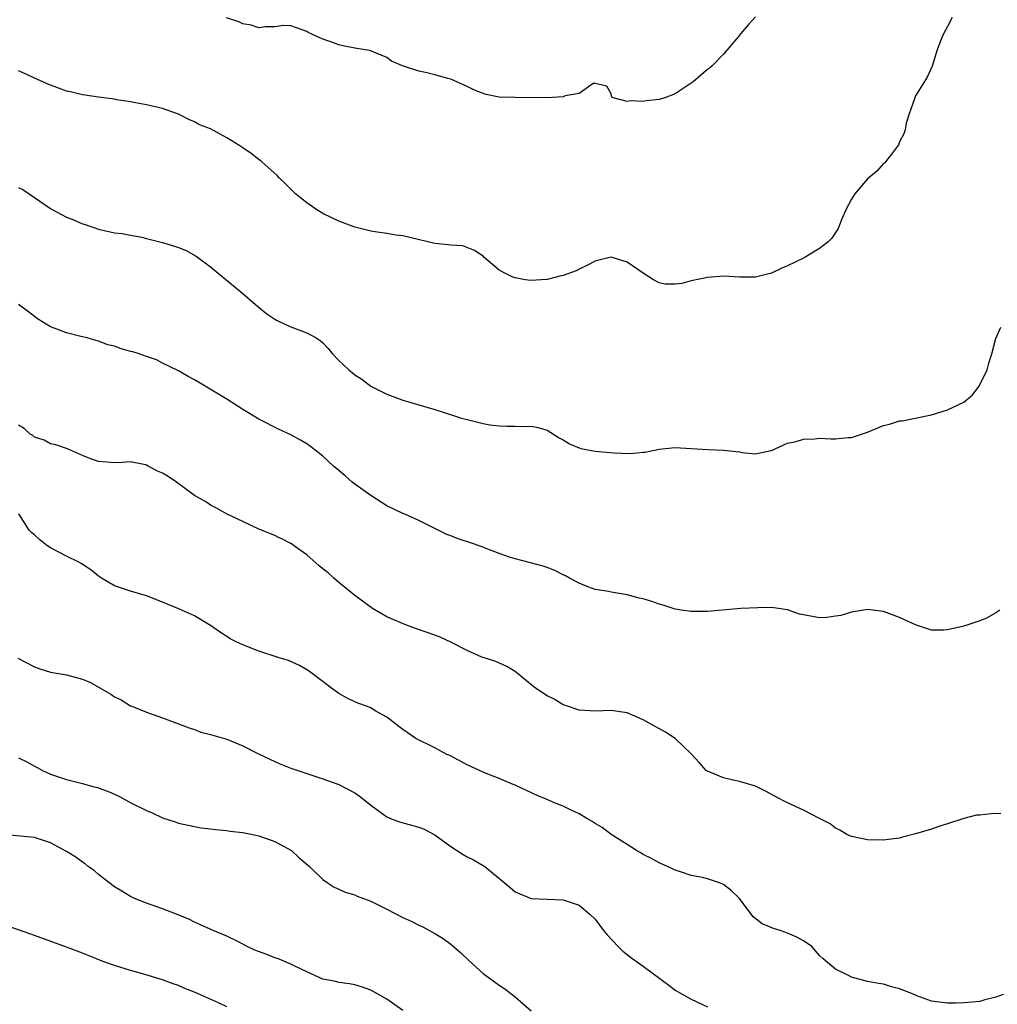
# Model space of a CAD drawing. Units: inches. Extents: x 2637000 to 2640000, y 1473051 to 1476000.
# Drawn here: x 2637683 to 2637805, y 1473270 to 1473393 of the extents above; entities that cross this region are included whole.
import ezdxf

# ---------------------------------------------------------------- set-up
doc = ezdxf.new("R2010")
doc.units = ezdxf.units.IN
doc.header["$MEASUREMENT"] = 0
doc.layers.add('LD26371473_2ft', color=202, linetype='Continuous')

msp = doc.modelspace()

# ---------------------------------------------------------------- linework, layer by layer
at = {"layer": 'LD26371473_2ft'}
for points, elevation in [([(2637775, 1473393.12), (2637774.14, 1473392.14), (2637773.16, 1473391), (2637773.09, 1473390.91), (2637771.48, 1473389), (2637771, 1473388.46), (2637769.62, 1473387), (2637769.29, 1473386.71), (2637769, 1473386.54), (2637768.2, 1473385.8), (2637767.25, 1473385), (2637765, 1473383.48), (2637763.68, 1473383), (2637763, 1473382.78), (2637761.37, 1473382.63), (2637761, 1473382.53), (2637759.38, 1473382.62), (2637759, 1473382.52), (2637757.23, 1473383), (2637757.08, 1473383.08), (2637757, 1473383.48), (2637756.45, 1473384.45), (2637755, 1473384.77), (2637754.76, 1473384.76), (2637753, 1473383.52), (2637751.25, 1473383.25), (2637751, 1473383.13), (2637749, 1473383), (2637745, 1473383.02), (2637743, 1473383.08), (2637741.41, 1473383.41), (2637741, 1473383.52), (2637739.94, 1473383.94), (2637739, 1473384.4), (2637737, 1473385.3), (2637736.6, 1473385.4), (2637735, 1473385.88), (2637733.83, 1473386.17), (2637733, 1473386.33), (2637730.93, 1473387), (2637729.57, 1473387.57), (2637729, 1473388.04), (2637726.89, 1473388.89), (2637726.3, 1473389), (2637725, 1473389.19), (2637723.5, 1473389.5), (2637723, 1473389.62), (2637722, 1473390), (2637721, 1473390.33), (2637719.16, 1473391.16), (2637719, 1473391.28), (2637717.73, 1473391.73), (2637717, 1473391.97), (2637716.02, 1473392.02), (2637715.56, 1473391.95), (2637715, 1473391.86), (2637713.86, 1473391.86), (2637713, 1473391.73), (2637712.06, 1473392.06), (2637711, 1473392.22), (2637710.5, 1473392.5), (2637708.98, 1473392.98)], 9590), ([(2637799.58, 1473393), (2637799, 1473391.9), (2637798.48, 1473391), (2637798.09, 1473390.09), (2637797.69, 1473389), (2637797.07, 1473386.93), (2637796.45, 1473385.55), (2637795, 1473383.23), (2637794.89, 1473383), (2637794.42, 1473381.58), (2637794.19, 1473381), (2637793.84, 1473379.84), (2637793.68, 1473379), (2637793.52, 1473378.48), (2637793, 1473377.5), (2637792.88, 1473377.12), (2637791.97, 1473375.97), (2637791.26, 1473375), (2637791.14, 1473374.86), (2637791, 1473374.79), (2637790.16, 1473373.84), (2637789.16, 1473373), (2637789, 1473372.88), (2637787.43, 1473371), (2637787.25, 1473370.75), (2637787, 1473370.33), (2637786.29, 1473369), (2637785.74, 1473367.74), (2637785.45, 1473367), (2637785.34, 1473366.66), (2637785, 1473366.18), (2637784.54, 1473365.46), (2637784.08, 1473365), (2637783, 1473364.18), (2637781.07, 1473363), (2637779, 1473361.99), (2637778.28, 1473361.72), (2637777, 1473361.11), (2637775, 1473360.6), (2637774.59, 1473360.59), (2637773, 1473360.6), (2637771, 1473360.73), (2637769, 1473360.57), (2637768.42, 1473360.42), (2637767, 1473360.14), (2637765.8, 1473359.8), (2637765, 1473359.7), (2637763.72, 1473359.72), (2637763, 1473359.88), (2637762.28, 1473360.28), (2637761, 1473361.1), (2637759, 1473362.47), (2637757, 1473363.07), (2637755.31, 1473362.69), (2637755, 1473362.6), (2637753.96, 1473362.04), (2637753, 1473361.58), (2637752.62, 1473361.38), (2637751, 1473360.8), (2637750.76, 1473360.76), (2637749, 1473360.31), (2637748.27, 1473360.27), (2637747, 1473360.17), (2637746.26, 1473360.26), (2637745, 1473360.51), (2637744.63, 1473360.63), (2637743.87, 1473361), (2637743, 1473361.48), (2637741.1, 1473363.1), (2637741, 1473363.2), (2637739.94, 1473363.94), (2637738.5, 1473364.5), (2637737, 1473364.57), (2637736.65, 1473364.65), (2637735, 1473364.8), (2637731, 1473365.74), (2637730.15, 1473365.85), (2637729, 1473366.04), (2637727.79, 1473366.21), (2637727, 1473366.34), (2637725, 1473366.83), (2637723, 1473367.57), (2637722.05, 1473368.05), (2637721, 1473368.55), (2637720.26, 1473369), (2637719, 1473369.86), (2637717.59, 1473371), (2637716.31, 1473372.31), (2637715.57, 1473373), (2637715.56, 1473373.01), (2637715.29, 1473373.29), (2637713.38, 1473375), (2637713.17, 1473375.17), (2637713, 1473375.28), (2637712.04, 1473376.04), (2637711, 1473376.73), (2637710.63, 1473377), (2637709, 1473377.98), (2637707, 1473379.11), (2637705.62, 1473379.62), (2637705, 1473380.01), (2637704.27, 1473380.27), (2637703, 1473380.94), (2637702.87, 1473381), (2637701, 1473381.66), (2637699, 1473382.13), (2637697.63, 1473382.37), (2637697, 1473382.49), (2637695.25, 1473382.75), (2637695, 1473382.81), (2637693, 1473383.06), (2637691.32, 1473383.32), (2637691, 1473383.35), (2637689.68, 1473383.68), (2637689, 1473383.84), (2637688.14, 1473384.14), (2637686.69, 1473384.69), (2637686.04, 1473385), (2637685, 1473385.45), (2637684.15, 1473385.85), (2637683, 1473386.37)], 9592), ([(2637683, 1473371.8), (2637683.54, 1473371.54), (2637684.36, 1473371), (2637687, 1473369.16), (2637687.28, 1473369), (2637688.4, 1473368.4), (2637689, 1473368.09), (2637689.78, 1473367.78), (2637691, 1473367.24), (2637691.2, 1473367.2), (2637693, 1473366.57), (2637695, 1473366.14), (2637695.95, 1473366.05), (2637697, 1473365.82), (2637698.41, 1473365.59), (2637699, 1473365.42), (2637699.32, 1473365.32), (2637701, 1473364.92), (2637702.48, 1473364.48), (2637703, 1473364.3), (2637703.93, 1473363.93), (2637705.21, 1473363.21), (2637707, 1473361.87), (2637711, 1473358.55), (2637712.91, 1473356.91), (2637714.03, 1473356.03), (2637715, 1473355.36), (2637715.22, 1473355.22), (2637715.56, 1473355.06), (2637717, 1473354.37), (2637719, 1473353.65), (2637720.19, 1473353), (2637720.69, 1473352.69), (2637721, 1473352.39), (2637721.67, 1473351.67), (2637722.23, 1473351), (2637723, 1473350.19), (2637724.25, 1473349), (2637724.67, 1473348.67), (2637725, 1473348.39), (2637725.87, 1473347.87), (2637726.99, 1473347), (2637729, 1473345.98), (2637731, 1473345.24), (2637735, 1473344.06), (2637737.33, 1473343.33), (2637738.31, 1473343), (2637739, 1473342.8), (2637741, 1473342.32), (2637741.83, 1473342.17), (2637743, 1473342.04), (2637744.03, 1473341.97), (2637745, 1473342), (2637746.06, 1473341.94), (2637747, 1473342), (2637747.83, 1473341.83), (2637749, 1473341.48), (2637750.52, 1473340.52), (2637751, 1473340.26), (2637751.78, 1473339.78), (2637753, 1473339.28), (2637753.21, 1473339.21), (2637755, 1473338.87), (2637757.34, 1473338.66), (2637759.42, 1473338.58), (2637761, 1473338.73), (2637761.26, 1473338.74), (2637763, 1473339.12), (2637765, 1473339.34), (2637769, 1473339.06), (2637771, 1473339), (2637773, 1473338.78), (2637773.3, 1473338.7), (2637775, 1473338.55), (2637776.93, 1473338.93), (2637777, 1473338.94), (2637779, 1473339.85), (2637780.07, 1473340.07), (2637781, 1473340.38), (2637782.4, 1473340.4), (2637783, 1473340.47), (2637784.41, 1473340.41), (2637785, 1473340.41), (2637786.56, 1473340.56), (2637787, 1473340.58), (2637789, 1473341.25), (2637791, 1473342.07), (2637791.76, 1473342.24), (2637793, 1473342.64), (2637793.34, 1473342.66), (2637797, 1473343.41), (2637799, 1473344.02), (2637801, 1473344.97), (2637802.12, 1473345.88), (2637802.95, 1473347), (2637803.92, 1473349), (2637804.15, 1473349.85), (2637804.53, 1473351), (2637805, 1473352.94), (2637805.64, 1473354.36)], 9594), ([(2637805.52, 1473319), (2637805, 1473318.66), (2637803.93, 1473318.07), (2637803, 1473317.69), (2637801, 1473316.99), (2637799, 1473316.55), (2637798.53, 1473316.52), (2637797, 1473316.53), (2637795, 1473317.17), (2637793, 1473318.1), (2637791, 1473318.86), (2637789, 1473319.11), (2637787, 1473318.76), (2637785.65, 1473318.35), (2637785, 1473318.24), (2637783.91, 1473318.09), (2637783, 1473318.06), (2637781, 1473318.41), (2637780.52, 1473318.52), (2637779, 1473319.04), (2637777.29, 1473319.29), (2637777, 1473319.32), (2637775.31, 1473319.31), (2637773.2, 1473319.2), (2637769, 1473318.85), (2637767, 1473318.82), (2637765.76, 1473319), (2637765, 1473319.13), (2637763.61, 1473319.61), (2637763, 1473319.76), (2637762.09, 1473320.09), (2637761, 1473320.41), (2637760.51, 1473320.51), (2637759, 1473320.94), (2637757, 1473321.26), (2637756.67, 1473321.33), (2637755, 1473321.59), (2637754.08, 1473321.92), (2637753, 1473322.36), (2637751.8, 1473323), (2637751.29, 1473323.29), (2637751, 1473323.42), (2637749.95, 1473323.95), (2637749, 1473324.34), (2637748.5, 1473324.5), (2637746.93, 1473324.93), (2637745, 1473325.41), (2637744.42, 1473325.58), (2637743, 1473326.09), (2637741.25, 1473326.75), (2637740.9, 1473326.9), (2637739.43, 1473327.43), (2637737.91, 1473327.91), (2637737, 1473328.3), (2637736.47, 1473328.46), (2637733, 1473330.21), (2637731.22, 1473331), (2637731, 1473331.08), (2637729, 1473332.05), (2637728.43, 1473332.43), (2637727, 1473333.32), (2637725, 1473334.75), (2637724.68, 1473335), (2637723.78, 1473335.78), (2637723, 1473336.43), (2637722.34, 1473337), (2637721, 1473338.23), (2637719.45, 1473339.45), (2637719, 1473339.77), (2637718.23, 1473340.23), (2637717, 1473340.9), (2637715.56, 1473341.55), (2637713, 1473342.84), (2637711, 1473344.07), (2637709.59, 1473345), (2637709, 1473345.35), (2637706.32, 1473347), (2637705.48, 1473347.48), (2637705, 1473347.79), (2637704.19, 1473348.19), (2637703, 1473348.88), (2637701, 1473349.85), (2637700.25, 1473350.25), (2637699, 1473350.67), (2637698.09, 1473351), (2637697.27, 1473351.27), (2637697, 1473351.33), (2637695.7, 1473351.7), (2637695, 1473351.98), (2637694.16, 1473352.16), (2637693, 1473352.61), (2637692.68, 1473352.68), (2637691.57, 1473353), (2637690.8, 1473353.2), (2637689, 1473353.64), (2637687.93, 1473354.07), (2637687, 1473354.4), (2637685.38, 1473355.38), (2637684.25, 1473356.25), (2637683, 1473357.2)], 9596), ([(2637805.62, 1473293.62), (2637804.41, 1473293.59), (2637803, 1473293.41), (2637802.61, 1473293.39), (2637801, 1473292.97), (2637799, 1473292.32), (2637798.04, 1473292.04), (2637797, 1473291.65), (2637795, 1473291.07), (2637793.35, 1473290.65), (2637793, 1473290.54), (2637791.62, 1473290.38), (2637791, 1473290.28), (2637789, 1473290.33), (2637787, 1473290.73), (2637786.42, 1473291), (2637785.54, 1473291.54), (2637785, 1473291.78), (2637784.33, 1473292.33), (2637783, 1473293), (2637781, 1473294.03), (2637778.93, 1473295), (2637777.65, 1473295.65), (2637776.36, 1473296.36), (2637775.01, 1473297.01), (2637773, 1473297.63), (2637772.23, 1473297.77), (2637771, 1473298.05), (2637769, 1473298.89), (2637768.87, 1473299), (2637768, 1473300), (2637767, 1473301.07), (2637764.98, 1473302.98), (2637763.79, 1473303.79), (2637761, 1473305.32), (2637759, 1473306.17), (2637757, 1473306.48), (2637755, 1473306.4), (2637753, 1473306.52), (2637751.55, 1473307), (2637751, 1473307.2), (2637749.89, 1473307.89), (2637749, 1473308.32), (2637747.93, 1473309), (2637747.39, 1473309.39), (2637745, 1473311.36), (2637743.99, 1473311.99), (2637742.61, 1473312.61), (2637741, 1473313.08), (2637740.86, 1473313.14), (2637739, 1473313.95), (2637737, 1473315), (2637735.64, 1473315.64), (2637734.17, 1473316.17), (2637732.69, 1473316.69), (2637731.23, 1473317.23), (2637729, 1473318.19), (2637727.22, 1473319.22), (2637725, 1473320.84), (2637723, 1473322.48), (2637722.38, 1473323), (2637721.67, 1473323.67), (2637721, 1473324.16), (2637720.56, 1473324.56), (2637719, 1473325.9), (2637717.45, 1473327), (2637717.2, 1473327.2), (2637717, 1473327.33), (2637715.9, 1473327.9), (2637715.56, 1473328.06), (2637715, 1473328.33), (2637713, 1473329.13), (2637711, 1473330.06), (2637709.07, 1473331), (2637707.74, 1473331.74), (2637707, 1473332.12), (2637706.48, 1473332.48), (2637705, 1473333.34), (2637702.75, 1473335), (2637701.69, 1473335.69), (2637701, 1473336.12), (2637700.38, 1473336.38), (2637699.21, 1473337), (2637699, 1473337.1), (2637698.86, 1473337.14), (2637697, 1473337.52), (2637695.42, 1473337.42), (2637694.54, 1473337.46), (2637693, 1473337.56), (2637692.13, 1473337.87), (2637691, 1473338.34), (2637689.14, 1473339.14), (2637689, 1473339.18), (2637687.67, 1473339.67), (2637687, 1473339.78), (2637686.23, 1473340.23), (2637685, 1473340.63), (2637684.8, 1473340.8), (2637684.47, 1473341), (2637683.71, 1473341.71), (2637683, 1473342.13)], 9598), ([(2637805.92, 1473271), (2637805, 1473270.68), (2637803.64, 1473270.36), (2637803, 1473270.13), (2637801, 1473269.95), (2637800.06, 1473269.94), (2637799, 1473269.94), (2637797, 1473270.16), (2637795.15, 1473270.85), (2637794.81, 1473271), (2637793, 1473271.73), (2637791.98, 1473271.98), (2637791, 1473272.3), (2637790.37, 1473272.37), (2637789, 1473272.64), (2637787, 1473273.17), (2637786.62, 1473273.38), (2637785, 1473274.17), (2637784.01, 1473275), (2637783.45, 1473275.45), (2637783, 1473275.9), (2637782.03, 1473277), (2637781, 1473277.71), (2637780.17, 1473278.17), (2637779, 1473278.69), (2637778.11, 1473279), (2637777.26, 1473279.26), (2637775.85, 1473279.85), (2637774.72, 1473280.72), (2637773, 1473283), (2637771.98, 1473283.98), (2637771, 1473284.76), (2637770.4, 1473285), (2637769, 1473285.45), (2637768.39, 1473285.61), (2637767, 1473285.88), (2637765.66, 1473286.34), (2637765, 1473286.54), (2637764.04, 1473287), (2637763, 1473287.46), (2637762.01, 1473288.01), (2637761, 1473288.49), (2637760.7, 1473288.7), (2637760.17, 1473289), (2637759, 1473289.73), (2637757, 1473291.01), (2637755.87, 1473291.87), (2637755, 1473292.35), (2637754.62, 1473292.62), (2637753.94, 1473293), (2637753, 1473293.56), (2637751.94, 1473294.06), (2637751, 1473294.53), (2637749.8, 1473295), (2637749, 1473295.36), (2637747.84, 1473295.84), (2637745, 1473297.15), (2637744.77, 1473297.23), (2637743, 1473297.99), (2637741.4, 1473298.6), (2637741, 1473298.77), (2637739, 1473299.71), (2637736.84, 1473300.84), (2637736.49, 1473301), (2637735, 1473301.8), (2637732.62, 1473303), (2637731, 1473304.09), (2637730.5, 1473304.5), (2637729, 1473305.63), (2637727.55, 1473306.45), (2637727, 1473306.79), (2637726.47, 1473307), (2637725.39, 1473307.39), (2637725, 1473307.57), (2637724.03, 1473308.03), (2637723, 1473308.6), (2637722.41, 1473309), (2637719.33, 1473311.33), (2637719, 1473311.56), (2637718.11, 1473312.11), (2637716.71, 1473312.71), (2637715.73, 1473313), (2637715.56, 1473313.05), (2637713, 1473313.87), (2637711, 1473314.66), (2637710.28, 1473315), (2637709.44, 1473315.44), (2637709, 1473315.7), (2637708.22, 1473316.22), (2637707, 1473317.08), (2637705, 1473318.28), (2637703.12, 1473319.12), (2637701.7, 1473319.7), (2637701, 1473320.01), (2637699, 1473320.81), (2637697, 1473321.4), (2637695, 1473322.04), (2637693.37, 1473323), (2637693, 1473323.24), (2637692.03, 1473324.03), (2637690.84, 1473324.84), (2637690.56, 1473325), (2637689, 1473325.76), (2637687, 1473326.78), (2637686.69, 1473327), (2637685.73, 1473327.73), (2637685, 1473328.4), (2637684.67, 1473328.67), (2637684.36, 1473329), (2637683.04, 1473331.04)], 9600), ([(2637682.94, 1473313), (2637685, 1473311.94), (2637685.68, 1473311.68), (2637687, 1473311.28), (2637689, 1473310.92), (2637691, 1473310.4), (2637691.99, 1473309.99), (2637694.53, 1473308.53), (2637695, 1473308.2), (2637695.81, 1473307.81), (2637697, 1473307.08), (2637697.18, 1473307), (2637699, 1473306.26), (2637701, 1473305.56), (2637703, 1473304.83), (2637704.31, 1473304.31), (2637705, 1473304.09), (2637705.79, 1473303.79), (2637707, 1473303.48), (2637709, 1473302.88), (2637711, 1473302.07), (2637712.91, 1473301.09), (2637714.4, 1473300.4), (2637715, 1473300.1), (2637715.56, 1473299.87), (2637717, 1473299.29), (2637719, 1473298.59), (2637721, 1473297.94), (2637723, 1473297.23), (2637725, 1473296.18), (2637725.69, 1473295.69), (2637727, 1473294.65), (2637729, 1473293.18), (2637729.44, 1473293), (2637730.59, 1473292.59), (2637733, 1473291.91), (2637733.64, 1473291.64), (2637735, 1473290.94), (2637737, 1473289.51), (2637738.51, 1473288.51), (2637739, 1473288.22), (2637739.81, 1473287.81), (2637741.22, 1473287), (2637743.62, 1473285), (2637744.38, 1473284.38), (2637745, 1473283.83), (2637747, 1473282.99), (2637751, 1473282.85), (2637753, 1473282.15), (2637754.36, 1473281), (2637755, 1473280.4), (2637756.05, 1473279), (2637756.48, 1473278.48), (2637757.89, 1473277), (2637758.44, 1473276.44), (2637759.56, 1473275.56), (2637761, 1473274.54), (2637764.19, 1473272.19), (2637765, 1473271.54), (2637765.94, 1473271), (2637767, 1473270.44), (2637769, 1473269.46)], 9602), ([(2637683, 1473300.57), (2637684.05, 1473300.05), (2637685, 1473299.54), (2637685.36, 1473299.36), (2637686.01, 1473299), (2637687, 1473298.52), (2637689, 1473297.84), (2637691, 1473297.38), (2637692.31, 1473297), (2637692.87, 1473296.87), (2637694.33, 1473296.33), (2637695, 1473296.02), (2637695.71, 1473295.71), (2637697.04, 1473294.96), (2637699, 1473293.99), (2637699.71, 1473293.71), (2637701, 1473293.07), (2637702.57, 1473292.57), (2637703, 1473292.41), (2637705, 1473291.98), (2637705.83, 1473291.83), (2637707, 1473291.71), (2637707.6, 1473291.6), (2637709, 1473291.48), (2637709.41, 1473291.41), (2637711, 1473291.24), (2637712.26, 1473291), (2637713, 1473290.84), (2637715, 1473290.12), (2637715.56, 1473289.82), (2637717.09, 1473289), (2637718.06, 1473288.06), (2637719.35, 1473287), (2637721, 1473285.37), (2637721.53, 1473285), (2637722.41, 1473284.42), (2637723, 1473284.18), (2637723.8, 1473283.8), (2637725, 1473283.46), (2637725.31, 1473283.31), (2637726.09, 1473283), (2637727, 1473282.67), (2637729, 1473281.67), (2637731, 1473280.63), (2637732.12, 1473280.12), (2637733, 1473279.65), (2637733.47, 1473279.47), (2637735, 1473278.63), (2637736.02, 1473278.02), (2637737, 1473277.28), (2637738.22, 1473276.22), (2637739.24, 1473275.24), (2637741, 1473273.65), (2637743, 1473272.19), (2637743.73, 1473271.73), (2637745, 1473270.71), (2637747, 1473268.98)], 9604), ([(2637731, 1473269), (2637729, 1473270.43), (2637727, 1473271.57), (2637725.94, 1473271.94), (2637725, 1473272.21), (2637724.35, 1473272.35), (2637723, 1473272.5), (2637722.63, 1473272.63), (2637721, 1473272.94), (2637719, 1473273.83), (2637717.43, 1473274.57), (2637717, 1473274.79), (2637715.56, 1473275.44), (2637715.47, 1473275.47), (2637715, 1473275.61), (2637714, 1473276), (2637712.53, 1473276.53), (2637711.56, 1473277), (2637710.38, 1473277.62), (2637709, 1473278.3), (2637707.33, 1473279), (2637705.73, 1473279.73), (2637705, 1473280.03), (2637704.36, 1473280.36), (2637702.95, 1473280.95), (2637701, 1473281.71), (2637699, 1473282.41), (2637697.5, 1473283), (2637697, 1473283.24), (2637695.92, 1473283.92), (2637695, 1473284.47), (2637694.29, 1473285), (2637693, 1473286.01), (2637692.48, 1473286.48), (2637691.73, 1473287), (2637691.33, 1473287.33), (2637691, 1473287.54), (2637690.16, 1473288.16), (2637689, 1473288.88), (2637687, 1473289.94), (2637685, 1473290.6), (2637681, 1473291)], 9606), ([(2637709, 1473269.45), (2637707.98, 1473269.98), (2637705, 1473271.3), (2637703.78, 1473271.78), (2637703, 1473272.12), (2637702.33, 1473272.33), (2637701, 1473272.83), (2637698.38, 1473273.62), (2637697, 1473274.01), (2637695, 1473274.63), (2637693.92, 1473275), (2637693.24, 1473275.24), (2637691.82, 1473275.82), (2637691, 1473276.17), (2637689, 1473276.93), (2637685, 1473278.36), (2637684.54, 1473278.54), (2637681.57, 1473279.57)], 9608)]:
    msp.add_lwpolyline(points, dxfattribs=dict(at, elevation=elevation))

doc.saveas('drawing.dxf')
